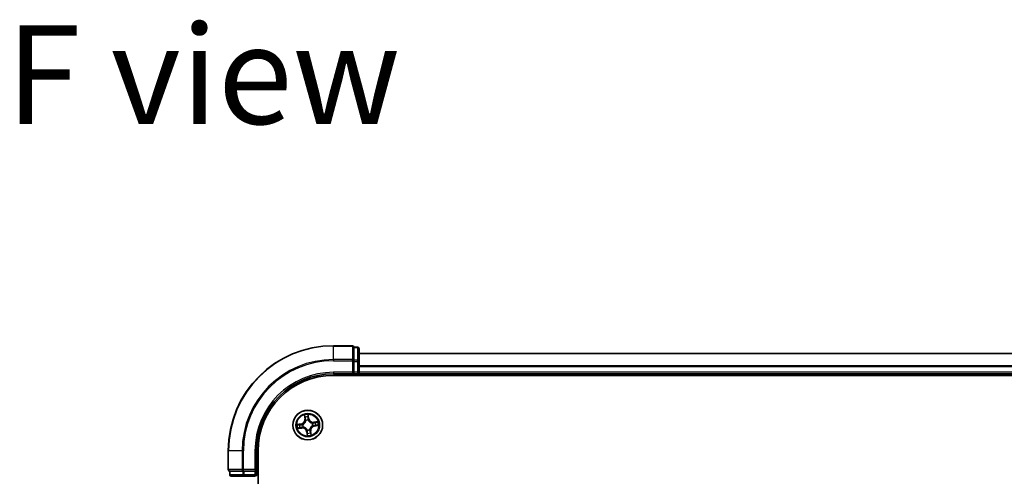
# Model space of a CAD drawing. Units: millimetres. Extents: x 36 to 8894, y 20 to 1565.
# Drawn here: x 1675 to 1867, y 362 to 452 of the extents above; entities that cross this region are included whole.
import ezdxf

# ---------------------------------------------------------------- set-up
doc = ezdxf.new("R2010")
doc.units = ezdxf.units.MM
doc.header["$LTSCALE"] = 2.5
for name, color, linetype, lineweight in [('Symbol (ISO)', 7, 'Continuous', 18), ('Visible (ISO)', 7, 'Continuous', 35), ('Visible Narrow (ISO)', 7, 'Continuous', 25)]:
    doc.layers.add(name, color=color, linetype=linetype, lineweight=lineweight)
doc.styles.add('Note Text (TK)', font='txt')

msp = doc.modelspace()

# ---------------------------------------------------------------- linework, layer by layer
at = {"layer": 'Visible (ISO)'}
for p, q in [((1739.6115, 387.8977), (1735.9115, 387.8977)), ((1739.9115, 387.5264), (1739.9115, 387.5977)), ((1740.6115, 387.5977), (1739.9115, 387.5977)), ((1739.9115, 387.5264), (1739.9115, 385.0486)), ((1740.9115, 384.8199), (1740.9115, 387.2977)), ((2050.9115, 386.3977), (1740.9115, 386.3977)), ((1739.9115, 384.9588), (1739.9115, 385.0486)), ((1739.9115, 384.8199), (1739.9115, 384.9588)), ((1739.9115, 384.8199), (1739.9115, 382.6977)), ((1740.9115, 382.6977), (1740.9115, 384.8199)), ((1735.9115, 382.3977), (1739.9115, 382.3977)), ((1735.9115, 382.0977), (2055.9115, 382.0977)), ((1739.6115, 382.6977), (1739.9115, 382.3977)), ((1739.9115, 382.3977), (1739.9115, 382.6977)), ((1739.9115, 382.3977), (1740.6115, 382.3977)), ((1740.9115, 382.3977), (1740.9115, 382.6977)), ((1740.9115, 382.3977), (2050.9115, 382.3977)), ((1740.9115, 382.0977), (1740.9115, 382.3977)), ((1715.4115, 367.3977), (1715.4115, 363.6977)), ((1720.9115, 363.3977), (1720.9115, 367.3977)), ((1721.2115, 247.3977), (1721.2115, 367.3977)), ((1715.7115, 363.3977), (1715.7828, 363.3977)), ((1715.7115, 363.3977), (1715.7115, 362.6977)), ((1718.2606, 363.3977), (1715.7828, 363.3977)), ((1718.2606, 363.3977), (1718.3504, 363.3977)), ((1718.3504, 363.3977), (1718.4893, 363.3977)), ((1720.6115, 363.3977), (1718.4893, 363.3977)), ((1720.9115, 363.3977), (1720.6115, 363.6977)), ((1720.6115, 363.3977), (1720.9115, 363.3977)), ((1720.9115, 362.6977), (1720.9115, 363.3977)), ((1716.0115, 362.3977), (1718.4893, 362.3977)), ((1718.4893, 362.3977), (1720.6115, 362.3977))]:
    msp.add_line(p, q, dxfattribs=at)
msp.add_circle((1730.9115, 372.3977), 2.9, dxfattribs=at)
for centre, radius, start, end in [((1735.9115, 367.3977), 20.5, 90, 180), ((1739.6115, 387.5977), 0.3, 0, 90), ((1740.6115, 387.2977), 0.3, 0, 90), ((1735.9115, 367.3977), 15, 90, 180), ((1735.9115, 367.3977), 14.7, 90, 180), ((1740.6115, 382.6977), 0.3, 270, 0), ((1715.7115, 363.6977), 0.3, 180, 270), ((1716.0115, 362.6977), 0.3, 180, 270), ((1720.6115, 362.6977), 0.3, 270, 0)]:
    msp.add_arc(centre, radius, start, end, dxfattribs=at)
at = {"layer": 'Visible Narrow (ISO)'}
for p, q in [((1735.9115, 387.8264), (1735.9115, 387.8977)), ((1735.9115, 387.8264), (1739.6115, 387.8264)), ((1735.9115, 385.1875), (1735.9115, 387.8264)), ((1739.6115, 387.8264), (1739.6115, 387.8977)), ((1739.6115, 387.8264), (1739.6115, 385.1875)), ((1739.9115, 387.5264), (1740.6115, 387.5264)), ((1740.6115, 387.5264), (1740.6115, 387.5977)), ((1740.6115, 387.5264), (1740.6115, 385.0486)), ((1740.9115, 386.3513), (2050.9115, 386.3513)), ((1739.6115, 385.1875), (1735.9115, 385.1875)), ((1735.9115, 385.1875), (1735.9115, 384.9588)), ((1735.9115, 384.9588), (1739.6115, 384.9588)), ((1739.6115, 384.9588), (1739.6115, 385.1875)), ((1739.6115, 384.9588), (1739.6115, 382.6977)), ((1739.6115, 384.9588), (1739.9115, 384.9588)), ((1740.6115, 385.0486), (1739.9115, 385.0486)), ((1739.9115, 384.8199), (1740.6115, 384.8199)), ((1740.6115, 384.8199), (1740.6115, 385.0486)), ((1740.6115, 384.8199), (1740.6115, 382.6977)), ((1740.6115, 384.8199), (1740.9115, 384.8199)), ((2050.9115, 383.9576), (1740.9115, 383.9576)), ((1735.9115, 382.6977), (1735.9115, 382.3977)), ((1739.6115, 382.6977), (1735.9115, 382.6977)), ((1740.6115, 382.6977), (1739.9115, 382.6977)), ((1740.6115, 382.6977), (1740.6115, 382.3977)), ((1740.6115, 382.6977), (1740.9115, 382.6977)), ((1740.6115, 382.3977), (1740.6115, 382.0977)), ((1740.9115, 383.804), (2050.9115, 383.804)), ((2050.9115, 382.6977), (1740.9115, 382.6977)), ((1731.1339, 373.6858), (1731.0092, 374.4554)), ((1729.6234, 372.6201), (1728.8538, 372.4953)), ((1729.1475, 372.4925), (1729.6314, 372.5709)), ((1729.6314, 372.5709), (1729.6234, 372.6201)), ((1729.6314, 372.5709), (1729.643, 372.4992)), ((1729.949, 372.5079), (1729.9702, 372.5055)), ((1730.2363, 374.3439), (1730.3341, 373.5704)), ((1730.3835, 373.5767), (1730.322, 374.0629)), ((1730.3835, 373.5767), (1730.3341, 373.5704)), ((1730.3835, 373.5767), (1730.4556, 373.5858)), ((1730.5421, 373.2701), (1730.5338, 373.2898)), ((1731.0063, 374.1617), (1731.0848, 373.6778)), ((1731.0848, 373.6778), (1731.0131, 373.6662)), ((1731.0218, 373.3602), (1731.0193, 373.339)), ((1731.0848, 373.6778), (1731.1339, 373.6858)), ((1731.784, 372.7671), (1731.8036, 372.7754)), ((1732.8578, 373.0729), (1732.0843, 372.9751)), ((1732.0906, 372.9257), (1732.0843, 372.9751)), ((1732.0906, 372.9257), (1732.5768, 372.9872)), ((1732.0906, 372.9257), (1732.0997, 372.8536)), ((1728.9653, 371.7224), (1729.7388, 371.8202)), ((1729.7325, 371.8697), (1729.2463, 371.8081)), ((1729.7325, 371.8697), (1729.7234, 371.9417)), ((1729.7325, 371.8697), (1729.7388, 371.8202)), ((1730.0391, 372.0282), (1730.0194, 372.0199)), ((1730.7383, 371.1175), (1730.6891, 371.1095)), ((1730.6891, 371.1095), (1730.8139, 370.3399)), ((1730.7383, 371.1175), (1730.81, 371.1291)), ((1730.8167, 370.6337), (1730.7383, 371.1175)), ((1730.8013, 371.4352), (1730.8037, 371.4563)), ((1731.281, 371.5252), (1731.2893, 371.5056)), ((1731.4395, 371.2186), (1731.3675, 371.2095)), ((1731.4395, 371.2186), (1731.489, 371.2249)), ((1731.4395, 371.2186), (1731.501, 370.7324)), ((1731.5868, 370.4514), (1731.489, 371.2249)), ((1731.874, 372.2874), (1731.8529, 372.2899)), ((1732.1917, 372.2244), (1732.1801, 372.2961)), ((1732.6755, 372.3029), (1732.1917, 372.2244)), ((1732.1917, 372.2244), (1732.1997, 372.1753)), ((1732.1997, 372.1753), (1732.9693, 372.3)), ((1715.4828, 367.3977), (1715.4115, 367.3977)), ((1715.4828, 363.6977), (1715.4828, 367.3977)), ((1718.1217, 367.3977), (1715.4828, 367.3977)), ((1718.1217, 367.3977), (1718.1217, 363.6977)), ((1718.1217, 367.3977), (1718.3504, 367.3977)), ((1718.3504, 363.6977), (1718.3504, 367.3977)), ((1720.6115, 367.3977), (1720.9115, 367.3977)), ((1720.6115, 367.3977), (1720.6115, 363.6977)), ((1715.4115, 363.6977), (1715.4828, 363.6977)), ((1718.1217, 363.6977), (1715.4828, 363.6977)), ((1715.7828, 362.6977), (1715.7828, 363.3977)), ((1718.1217, 363.6977), (1718.3504, 363.6977)), ((1718.2606, 363.3977), (1718.2606, 362.6977)), ((1720.6115, 363.6977), (1718.3504, 363.6977)), ((1718.3504, 363.3977), (1718.3504, 363.6977)), ((1718.4893, 362.6977), (1718.4893, 363.3977)), ((1720.6115, 363.3977), (1720.6115, 362.6977)), ((1715.7115, 362.6977), (1715.7828, 362.6977)), ((1718.2606, 362.6977), (1715.7828, 362.6977)), ((1718.2606, 362.6977), (1718.4893, 362.6977)), ((1720.6115, 362.6977), (1718.4893, 362.6977)), ((1718.4893, 362.3977), (1718.4893, 362.6977)), ((1720.9115, 362.6977), (1720.6115, 362.6977)), ((1720.6115, 362.3977), (1720.6115, 362.6977)), ((1721.2115, 362.6977), (1720.9115, 362.6977))]:
    msp.add_line(p, q, dxfattribs=at)
for radius in [2.8677, 2.3092, 2.1415]:
    msp.add_circle((1730.9115, 372.3977), radius, dxfattribs=at)
for centre, radius, start, end in [((1735.9115, 367.3977), 20.4288, 90, 180), ((1735.9115, 367.3977), 17.7899, 90, 180), ((1735.9115, 367.3977), 17.5611, 90, 180), ((1735.9115, 367.3977), 15.3, 90, 180), ((1730.9115, 372.3977), 2.0601, 87.283482, 109.134319), ((1730.9115, 372.3977), 2.0601, 177.283482, 199.134319), ((1730.9115, 372.3977), 1.6122, 177.90138, 198.516421), ((1729.4867, 373.4632), 0.8542, 279.2089, 7.2089), ((1729.4867, 373.4632), 0.904, 279.2089, 7.2089), ((1730.9115, 372.3977), 0.9688, 173.466945, 202.950856), ((1730.9115, 372.3977), 0.9475, 173.466945, 202.950856), ((1730.9115, 372.3977), 1.6122, 87.90138, 108.516421), ((1730.9115, 372.3977), 0.9688, 83.466945, 112.950856), ((1730.9115, 372.3977), 0.9475, 83.466945, 112.950856), ((1731.9771, 373.8225), 0.904, 189.2089, 277.2089), ((1731.9771, 373.8225), 0.8542, 189.2089, 277.2089), ((1730.9115, 372.3977), 0.9475, 353.466945, 22.950856), ((1730.9115, 372.3977), 0.9688, 353.466945, 22.950856), ((1730.9115, 372.3977), 1.6122, 357.90138, 18.516421), ((1730.9115, 372.3977), 2.0601, 357.283482, 19.134319), ((1729.846, 370.9728), 0.904, 9.2089, 97.2089), ((1729.846, 370.9728), 0.8542, 9.2089, 97.2089), ((1730.9115, 372.3977), 0.9688, 263.466945, 292.950856), ((1730.9115, 372.3977), 0.9475, 263.466945, 292.950856), ((1730.9115, 372.3977), 1.6122, 267.90138, 288.516421), ((1732.3364, 371.3321), 0.904, 99.2089, 187.2089), ((1732.3364, 371.3321), 0.8542, 99.2089, 187.2089), ((1730.9115, 372.3977), 2.0601, 267.283482, 289.134319)]:
    msp.add_arc(centre, radius, start, end, dxfattribs=at)
for centre, major_axis, ratio, start_param, end_param in [((1739.6115, 387.5977), (0.3, 0), 0.76250914, 0, 1.57079633), ((1740.6115, 387.2977), (0.3, 0), 0.76250914, 0, 1.57079633), ((1739.6115, 384.9588), (0.3, 0), 0.76250914, 0, 1.57079633), ((1740.6115, 384.8199), (0.3, 0), 0.76250914, 0, 1.57079633), ((1729.1555, 372.4433), (-0.0052, 0.0497), 0.54850665, 0.10442473, 1.4996069), ((1729.3452, 372.4551), (0.0008, 0.05), 0.89574018, 0.19731949, 1.55274262), ((1729.651, 372.45), (0.0008, 0.05), 0.89572054, 0.1973017, 1.54834765), ((1729.9935, 372.5028), (-0.016, 0.0474), 0.87684641, 0.18229136, 1.17990219), ((1729.9935, 372.5028), (-0.0216, 0.0451), 0.41070123, 0.09573579, 1.31868747), ((1730.3714, 374.0692), (-0.0492, -0.0091), 0.54850665, 4.7835784, 6.17876057), ((1730.4138, 373.8839), (-0.0477, -0.0149), 0.89574018, 4.73044269, 6.08586581), ((1730.505, 373.592), (-0.0477, -0.0149), 0.89572054, 4.73483766, 6.08588361), ((1730.5512, 373.2485), (-0.05, 0.0019), 0.87684642, 5.10328313, 6.10089396), ((1730.5512, 373.2485), (-0.0494, 0.0079), 0.41070123, 4.96449783, 6.18744952), ((1730.9572, 374.1537), (0.0497, 0.0052), 0.54850665, 0.10442473, 1.4996069), ((1730.9639, 373.6582), (0.05, -0.0008), 0.89572054, 0.1973017, 1.54834765), ((1730.9689, 373.964), (0.05, -0.0008), 0.89574018, 0.19731949, 1.55274262), ((1731.0167, 373.3157), (0.0451, 0.0216), 0.41070123, 0.09573579, 1.31868747), ((1731.0167, 373.3157), (0.0474, 0.016), 0.87684641, 0.18229136, 1.17990219), ((1731.7624, 372.758), (0.0019, 0.05), 0.87684642, 5.10328313, 6.10089396), ((1731.7624, 372.758), (0.0079, 0.0494), 0.41070123, 4.96449783, 6.18744952), ((1732.1059, 372.8042), (-0.0149, 0.0477), 0.89572054, 4.73483766, 6.08588361), ((1732.3978, 372.8954), (-0.0149, 0.0477), 0.89574018, 4.73044269, 6.08586581), ((1732.5831, 372.9378), (-0.0091, 0.0492), 0.54850665, 4.7835784, 6.17876057), ((1729.24, 371.8576), (0.0091, -0.0492), 0.54850665, 4.7835784, 6.17876057), ((1729.4253, 371.8999), (0.0149, -0.0477), 0.89574018, 4.73044269, 6.08586581), ((1729.7172, 371.9911), (0.0149, -0.0477), 0.89572054, 4.73483766, 6.08588361), ((1730.0607, 372.0373), (-0.0019, -0.05), 0.87684642, 5.10328313, 6.10089396), ((1730.0607, 372.0373), (-0.0079, -0.0494), 0.41070123, 4.96449783, 6.18744952), ((1730.8064, 371.4796), (-0.0474, -0.016), 0.87684641, 0.18229136, 1.17990219), ((1730.8064, 371.4796), (-0.0451, -0.0216), 0.41070123, 0.09573579, 1.31868747), ((1730.8541, 370.8313), (-0.05, 0.0008), 0.89574018, 0.19731949, 1.55274262), ((1730.8592, 371.1371), (-0.05, 0.0008), 0.89572054, 0.1973017, 1.54834765), ((1730.8659, 370.6416), (-0.0497, -0.0052), 0.54850665, 0.10442473, 1.4996069), ((1731.2718, 371.5468), (0.0494, -0.0079), 0.41070123, 4.96449783, 6.18744952), ((1731.2718, 371.5468), (0.05, -0.0019), 0.87684642, 5.10328313, 6.10089396), ((1731.3181, 371.2033), (0.0477, 0.0149), 0.89572054, 4.73483766, 6.08588361), ((1731.4093, 370.9114), (0.0477, 0.0149), 0.89574018, 4.73044269, 6.08586581), ((1731.4516, 370.7261), (0.0492, 0.0091), 0.54850665, 4.7835784, 6.17876057), ((1731.8295, 372.2925), (0.0216, -0.0451), 0.41070123, 0.09573579, 1.31868747), ((1731.8295, 372.2925), (0.016, -0.0474), 0.87684641, 0.18229136, 1.17990219), ((1732.1721, 372.3453), (-0.0008, -0.05), 0.89572054, 0.1973017, 1.54834765), ((1732.4779, 372.3403), (-0.0008, -0.05), 0.89574018, 0.19731949, 1.55274262), ((1732.6676, 372.352), (0.0052, -0.0497), 0.54850665, 0.10442473, 1.4996069), ((1715.7115, 363.6977), (0, -0.3), 0.76250914, 4.71238898, 6.28318531), ((1718.3504, 363.6977), (0, -0.3), 0.76250914, 4.71238898, 6.28318531), ((1716.0115, 362.6977), (0, -0.3), 0.76250914, 4.71238898, 6.28318531), ((1718.4893, 362.6977), (0, -0.3), 0.76250914, 4.71238898, 6.28318531)]:
    msp.add_ellipse(centre, major_axis=major_axis, ratio=ratio, start_param=start_param, end_param=end_param, dxfattribs=at)
for points, knots in [([(1731.0092, 374.4554), (1731, 374.4246), (1730.9907, 374.3936), (1730.9719, 374.3236), (1730.963, 374.2852), (1730.9561, 374.225), (1730.9554, 374.2025), (1730.9579, 374.1813)], [-0.0003383294, -0.0003383294, -0.0003383294, -0.0003383294, 0.0102009359, 0.0102009359, 0.0236501899, 0.0236501899, 0.0320559737, 0.0320559737, 0.0320559737, 0.0320559737]), ([(1731.0063, 374.1617), (1731.0033, 374.1848), (1731.0017, 374.2093), (1731, 374.2741), (1731.0013, 374.3151), (1731.005, 374.3897), (1731.0071, 374.4227), (1731.0092, 374.4554)], [-0.0320559737, -0.0320559737, -0.0320559737, -0.0320559737, -0.0236501899, -0.0236501899, -0.0102009359, -0.0102009359, 0.0003383294, 0.0003383294, 0.0003383294, 0.0003383294]), ([(1729.1475, 372.4925), (1729.1243, 372.4894), (1729.0999, 372.4878), (1729.0351, 372.4862), (1728.9941, 372.4874), (1728.9195, 372.4911), (1728.8865, 372.4932), (1728.8538, 372.4953)], [-0.0320559737, -0.0320559737, -0.0320559737, -0.0320559737, -0.0236501899, -0.0236501899, -0.0102009359, -0.0102009359, 0.0003383294, 0.0003383294, 0.0003383294, 0.0003383294]), ([(1728.8538, 372.4953), (1728.8845, 372.4861), (1728.9156, 372.4768), (1728.9856, 372.458), (1729.024, 372.4491), (1729.0842, 372.4422), (1729.1067, 372.4415), (1729.1279, 372.444)], [-0.0003383294, -0.0003383294, -0.0003383294, -0.0003383294, 0.0102009359, 0.0102009359, 0.0236501899, 0.0236501899, 0.0320559737, 0.0320559737, 0.0320559737, 0.0320559737]), ([(1729.1279, 372.444), (1729.1642, 372.4483), (1729.1975, 372.4516), (1729.2558, 372.456), (1729.2808, 372.457), (1729.3004, 372.4567)], [-0.0289828459, -0.0289828459, -0.0289828459, -0.0289828459, -0.0145850634, -0.0145850634, 0, 0, 0, 0]), ([(1729.3372, 372.5042), (1729.3156, 372.5046), (1729.2882, 372.5037), (1729.224, 372.4997), (1729.1875, 372.4966), (1729.1475, 372.4925)], [0, 0, 0, 0, 0.0145850634, 0.0145850634, 0.0289828459, 0.0289828459, 0.0289828459, 0.0289828459]), ([(1729.3004, 372.4567), (1729.3514, 372.4559), (1729.4024, 372.4551), (1729.5043, 372.4535), (1729.5552, 372.4527), (1729.6062, 372.4519)], [-0.0687798542, -0.0687798542, -0.0687798542, -0.0687798542, -0.0343899271, -0.0343899271, 0, 0, 0, 0]), ([(1729.643, 372.4992), (1729.592, 372.5), (1729.5411, 372.5009), (1729.4391, 372.5025), (1729.3882, 372.5034), (1729.3372, 372.5042)], [0, 0, 0, 0, 0.0343899271, 0.0343899271, 0.0687798542, 0.0687798542, 0.0687798542, 0.0687798542]), ([(1729.6062, 372.4519), (1729.679, 372.4507), (1729.7519, 372.4574), (1729.8663, 372.4816), (1729.9074, 372.493), (1729.949, 372.5079)], [-0.0982412545, -0.0982412545, -0.0982412545, -0.0982412545, -0.0491206273, -0.0491206273, -0.0217758941, -0.0217758941, -0.0217758941, -0.0217758941]), ([(1729.9703, 372.5468), (1729.9305, 372.5338), (1729.8912, 372.5238), (1729.782, 372.5029), (1729.7123, 372.4974), (1729.643, 372.4992)], [0.0217758941, 0.0217758941, 0.0217758941, 0.0217758941, 0.0491206273, 0.0491206273, 0.0982412545, 0.0982412545, 0.0982412545, 0.0982412545]), ([(1729.9702, 372.5055), (1729.9852, 372.5128), (1730.0001, 372.5206), (1730.0899, 372.5705), (1730.1622, 372.623), (1730.2711, 372.7275), (1730.3108, 372.7723), (1730.3466, 372.8202), (1730.3824, 372.868), (1730.4141, 372.9187), (1730.4836, 373.0527), (1730.5135, 373.1369), (1730.536, 373.2372), (1730.5392, 373.2537), (1730.5421, 373.2701)], [-0.174866013, -0.174866013, -0.174866013, -0.174866013, -0.16940495, -0.16940495, -0.141674077, -0.141674077, -0.124342281, -0.124342281, -0.124342281, -0.107010485, -0.107010485, -0.079279611, -0.079279611, -0.073818549, -0.073818549, -0.073818549, -0.073818549]), ([(1730.5024, 373.2584), (1730.4999, 373.2427), (1730.497, 373.2271), (1730.4772, 373.132), (1730.4504, 373.0524), (1730.3875, 372.9272), (1730.3585, 372.8801), (1730.3255, 372.8359), (1730.2925, 372.7918), (1730.2555, 372.7507), (1730.1531, 372.6549), (1730.0843, 372.6067), (1729.9988, 372.5608), (1729.9846, 372.5536), (1729.9703, 372.5468)], [0.073818549, 0.073818549, 0.073818549, 0.073818549, 0.079279611, 0.079279611, 0.107010485, 0.107010485, 0.124342281, 0.124342281, 0.124342281, 0.141674077, 0.141674077, 0.16940495, 0.16940495, 0.174866013, 0.174866013, 0.174866013, 0.174866013]), ([(1730.363, 374.0954), (1730.3604, 374.1103), (1730.3562, 374.1253), (1730.3419, 374.1646), (1730.3301, 374.1888), (1730.3053, 374.2344), (1730.2924, 374.2558), (1730.2651, 374.2996), (1730.2506, 374.3218), (1730.2363, 374.3439)], [0, 0, 0, 0, 0.0059340385, 0.0059340385, 0.0154285, 0.0154285, 0.0237449879, 0.0237449879, 0.0323943032, 0.0323943032, 0.0323943032, 0.0323943032]), ([(1730.2363, 374.3439), (1730.2455, 374.3187), (1730.2548, 374.2932), (1730.2725, 374.2433), (1730.2809, 374.2189), (1730.2974, 374.1672), (1730.3054, 374.1399), (1730.316, 374.0959), (1730.3195, 374.0793), (1730.322, 374.0629)], [-0.0323943032, -0.0323943032, -0.0323943032, -0.0323943032, -0.0237449879, -0.0237449879, -0.0154285, -0.0154285, -0.0059340385, -0.0059340385, 0, 0, 0, 0]), ([(1730.322, 374.0629), (1730.3294, 374.0232), (1730.3368, 373.9871), (1730.351, 373.9245), (1730.3579, 373.8982), (1730.3644, 373.8777)], [0, 0, 0, 0, 0.014491423, 0.014491423, 0.0289828459, 0.0289828459, 0.0289828459, 0.0289828459]), ([(1730.3995, 373.9264), (1730.3938, 373.945), (1730.3877, 373.9691), (1730.3754, 374.0261), (1730.3691, 374.0592), (1730.363, 374.0954)], [-0.0289828459, -0.0289828459, -0.0289828459, -0.0289828459, -0.014491423, -0.014491423, 0, 0, 0, 0]), ([(1730.3644, 373.8777), (1730.3796, 373.829), (1730.3948, 373.7804), (1730.4252, 373.6831), (1730.4404, 373.6344), (1730.4556, 373.5858)], [0, 0, 0, 0, 0.0343899271, 0.0343899271, 0.0687798542, 0.0687798542, 0.0687798542, 0.0687798542]), ([(1730.4906, 373.6344), (1730.4754, 373.6831), (1730.4603, 373.7318), (1730.4299, 373.8291), (1730.4147, 373.8777), (1730.3995, 373.9264)], [-0.0687798542, -0.0687798542, -0.0687798542, -0.0687798542, -0.0343899271, -0.0343899271, 0, 0, 0, 0]), ([(1730.4556, 373.5858), (1730.4769, 373.5198), (1730.4914, 373.4514), (1730.5022, 373.3407), (1730.5037, 373.3002), (1730.5024, 373.2584)], [0, 0, 0, 0, 0.0491206273, 0.0491206273, 0.0764653604, 0.0764653604, 0.0764653604, 0.0764653604]), ([(1730.5338, 373.2898), (1730.5363, 373.3339), (1730.5356, 373.3765), (1730.5265, 373.4931), (1730.5122, 373.5649), (1730.4906, 373.6344)], [-0.0764653604, -0.0764653604, -0.0764653604, -0.0764653604, -0.0491206273, -0.0491206273, 0, 0, 0, 0]), ([(1730.9579, 374.1813), (1730.9622, 374.145), (1730.9655, 374.1117), (1730.9699, 374.0534), (1730.9708, 374.0284), (1730.9706, 374.0088)], [-0.0289828459, -0.0289828459, -0.0289828459, -0.0289828459, -0.0145850634, -0.0145850634, 0, 0, 0, 0]), ([(1730.9658, 373.703), (1730.9646, 373.6302), (1730.9713, 373.5573), (1730.9954, 373.4429), (1731.0069, 373.4018), (1731.0218, 373.3602)], [-0.0982412545, -0.0982412545, -0.0982412545, -0.0982412545, -0.0491206273, -0.0491206273, -0.0217758941, -0.0217758941, -0.0217758941, -0.0217758941]), ([(1730.9706, 374.0088), (1730.9698, 373.9578), (1730.969, 373.9068), (1730.9674, 373.8049), (1730.9666, 373.754), (1730.9658, 373.703)], [-0.0687798542, -0.0687798542, -0.0687798542, -0.0687798542, -0.0343899271, -0.0343899271, 0, 0, 0, 0]), ([(1731.0181, 373.972), (1731.0185, 373.9936), (1731.0176, 374.021), (1731.0136, 374.0852), (1731.0105, 374.1217), (1731.0063, 374.1617)], [0, 0, 0, 0, 0.0145850634, 0.0145850634, 0.0289828459, 0.0289828459, 0.0289828459, 0.0289828459]), ([(1731.0607, 373.3389), (1731.0476, 373.3787), (1731.0377, 373.4179), (1731.0167, 373.5272), (1731.0113, 373.5969), (1731.0131, 373.6662)], [0.0217758941, 0.0217758941, 0.0217758941, 0.0217758941, 0.0491206273, 0.0491206273, 0.0982412545, 0.0982412545, 0.0982412545, 0.0982412545]), ([(1731.0131, 373.6662), (1731.0139, 373.7172), (1731.0147, 373.7681), (1731.0164, 373.8701), (1731.0173, 373.921), (1731.0181, 373.972)], [0, 0, 0, 0, 0.0343899271, 0.0343899271, 0.0687798542, 0.0687798542, 0.0687798542, 0.0687798542]), ([(1731.0193, 373.339), (1731.0267, 373.324), (1731.0345, 373.3091), (1731.0844, 373.2193), (1731.1369, 373.1469), (1731.2414, 373.0381), (1731.2862, 372.9984), (1731.334, 372.9626), (1731.3819, 372.9268), (1731.4326, 372.8951), (1731.5666, 372.8256), (1731.6508, 372.7957), (1731.7511, 372.7732), (1731.7676, 372.77), (1731.784, 372.7671)], [-0.174866013, -0.174866013, -0.174866013, -0.174866013, -0.16940495, -0.16940495, -0.141674077, -0.141674077, -0.124342281, -0.124342281, -0.124342281, -0.107010485, -0.107010485, -0.079279611, -0.079279611, -0.073818549, -0.073818549, -0.073818549, -0.073818549]), ([(1731.7722, 372.8068), (1731.7566, 372.8093), (1731.741, 372.8122), (1731.6459, 372.832), (1731.5663, 372.8588), (1731.4411, 372.9217), (1731.394, 372.9507), (1731.3498, 372.9837), (1731.3056, 373.0167), (1731.2646, 373.0537), (1731.1688, 373.1561), (1731.1206, 373.2249), (1731.0747, 373.3104), (1731.0675, 373.3246), (1731.0607, 373.3389)], [0.073818549, 0.073818549, 0.073818549, 0.073818549, 0.079279611, 0.079279611, 0.107010485, 0.107010485, 0.124342281, 0.124342281, 0.124342281, 0.141674077, 0.141674077, 0.16940495, 0.16940495, 0.174866013, 0.174866013, 0.174866013, 0.174866013]), ([(1732.0997, 372.8536), (1732.0336, 372.8323), (1731.9653, 372.8178), (1731.8546, 372.807), (1731.8141, 372.8055), (1731.7722, 372.8068)], [0, 0, 0, 0, 0.0491206273, 0.0491206273, 0.0764653604, 0.0764653604, 0.0764653604, 0.0764653604]), ([(1731.8036, 372.7754), (1731.8478, 372.7729), (1731.8904, 372.7736), (1732.007, 372.7827), (1732.0788, 372.7969), (1732.1483, 372.8186)], [-0.0764653604, -0.0764653604, -0.0764653604, -0.0764653604, -0.0491206273, -0.0491206273, 0, 0, 0, 0]), ([(1732.3915, 372.9448), (1732.3429, 372.9296), (1732.2942, 372.9144), (1732.197, 372.884), (1732.1483, 372.8688), (1732.0997, 372.8536)], [0, 0, 0, 0, 0.0343899271, 0.0343899271, 0.0687798542, 0.0687798542, 0.0687798542, 0.0687798542]), ([(1732.1483, 372.8186), (1732.197, 372.8338), (1732.2456, 372.8489), (1732.343, 372.8793), (1732.3916, 372.8945), (1732.4403, 372.9096)], [-0.0687798542, -0.0687798542, -0.0687798542, -0.0687798542, -0.0343899271, -0.0343899271, 0, 0, 0, 0]), ([(1732.5768, 372.9872), (1732.5371, 372.9798), (1732.5009, 372.9724), (1732.4384, 372.9581), (1732.412, 372.9512), (1732.3915, 372.9448)], [0, 0, 0, 0, 0.014491423, 0.014491423, 0.0289828459, 0.0289828459, 0.0289828459, 0.0289828459]), ([(1732.4403, 372.9096), (1732.4589, 372.9154), (1732.483, 372.9215), (1732.54, 372.9338), (1732.573, 372.9401), (1732.6093, 372.9462)], [-0.0289828459, -0.0289828459, -0.0289828459, -0.0289828459, -0.014491423, -0.014491423, 0, 0, 0, 0]), ([(1732.8578, 373.0729), (1732.8325, 373.0637), (1732.8071, 373.0544), (1732.7572, 373.0367), (1732.7328, 373.0283), (1732.681, 373.0118), (1732.6537, 373.0037), (1732.6098, 372.9932), (1732.5931, 372.9897), (1732.5768, 372.9872)], [-0.0323943032, -0.0323943032, -0.0323943032, -0.0323943032, -0.0237449879, -0.0237449879, -0.0154285, -0.0154285, -0.0059340385, -0.0059340385, 0, 0, 0, 0]), ([(1732.6093, 372.9462), (1732.6242, 372.9488), (1732.6392, 372.953), (1732.6785, 372.9673), (1732.7027, 372.979), (1732.7483, 373.0039), (1732.7697, 373.0168), (1732.8134, 373.0441), (1732.8357, 373.0586), (1732.8578, 373.0729)], [0, 0, 0, 0, 0.0059340385, 0.0059340385, 0.0154285, 0.0154285, 0.0237449879, 0.0237449879, 0.0323943032, 0.0323943032, 0.0323943032, 0.0323943032]), ([(1729.2138, 371.8491), (1729.1989, 371.8466), (1729.1839, 371.8423), (1729.1446, 371.828), (1729.1204, 371.8163), (1729.0748, 371.7914), (1729.0533, 371.7785), (1729.0096, 371.7512), (1728.9874, 371.7368), (1728.9653, 371.7224)], [0, 0, 0, 0, 0.0059340385, 0.0059340385, 0.0154285, 0.0154285, 0.0237449879, 0.0237449879, 0.0323943032, 0.0323943032, 0.0323943032, 0.0323943032]), ([(1728.9653, 371.7224), (1728.9905, 371.7316), (1729.016, 371.741), (1729.0659, 371.7586), (1729.0903, 371.767), (1729.142, 371.7836), (1729.1693, 371.7916), (1729.2133, 371.8022), (1729.2299, 371.8056), (1729.2463, 371.8081)], [-0.0323943032, -0.0323943032, -0.0323943032, -0.0323943032, -0.0237449879, -0.0237449879, -0.0154285, -0.0154285, -0.0059340385, -0.0059340385, 0, 0, 0, 0]), ([(1729.3828, 371.8857), (1729.3642, 371.8799), (1729.3401, 371.8738), (1729.2831, 371.8615), (1729.25, 371.8552), (1729.2138, 371.8491)], [-0.0289828459, -0.0289828459, -0.0289828459, -0.0289828459, -0.014491423, -0.014491423, 0, 0, 0, 0]), ([(1729.2463, 371.8081), (1729.286, 371.8155), (1729.3221, 371.8229), (1729.3847, 371.8372), (1729.411, 371.8441), (1729.4315, 371.8505)], [0, 0, 0, 0, 0.014491423, 0.014491423, 0.0289828459, 0.0289828459, 0.0289828459, 0.0289828459]), ([(1729.6748, 371.9767), (1729.6261, 371.9615), (1729.5774, 371.9464), (1729.4801, 371.916), (1729.4315, 371.9008), (1729.3828, 371.8857)], [-0.0687798542, -0.0687798542, -0.0687798542, -0.0687798542, -0.0343899271, -0.0343899271, 0, 0, 0, 0]), ([(1729.4315, 371.8505), (1729.4802, 371.8657), (1729.5288, 371.8809), (1729.6261, 371.9113), (1729.6748, 371.9265), (1729.7234, 371.9417)], [0, 0, 0, 0, 0.0343899271, 0.0343899271, 0.0687798542, 0.0687798542, 0.0687798542, 0.0687798542]), ([(1730.0194, 372.0199), (1729.9753, 372.0224), (1729.9327, 372.0218), (1729.8161, 372.0126), (1729.7443, 371.9984), (1729.6748, 371.9767)], [-0.0764653604, -0.0764653604, -0.0764653604, -0.0764653604, -0.0491206273, -0.0491206273, 0, 0, 0, 0]), ([(1729.7234, 371.9417), (1729.7894, 371.963), (1729.8577, 371.9775), (1729.9685, 371.9883), (1730.009, 371.9898), (1730.0508, 371.9885)], [0, 0, 0, 0, 0.0491206273, 0.0491206273, 0.0764653604, 0.0764653604, 0.0764653604, 0.0764653604]), ([(1730.8037, 371.4563), (1730.7964, 371.4713), (1730.7886, 371.4862), (1730.7387, 371.576), (1730.6862, 371.6484), (1730.5817, 371.7572), (1730.5369, 371.7969), (1730.489, 371.8327), (1730.4412, 371.8685), (1730.3904, 371.9002), (1730.2565, 371.9697), (1730.1723, 371.9996), (1730.072, 372.0221), (1730.0555, 372.0254), (1730.0391, 372.0282)], [-0.174866013, -0.174866013, -0.174866013, -0.174866013, -0.16940495, -0.16940495, -0.141674077, -0.141674077, -0.124342281, -0.124342281, -0.124342281, -0.107010485, -0.107010485, -0.079279611, -0.079279611, -0.073818549, -0.073818549, -0.073818549, -0.073818549]), ([(1730.0508, 371.9885), (1730.0665, 371.986), (1730.0821, 371.9832), (1730.1772, 371.9633), (1730.2567, 371.9365), (1730.382, 371.8736), (1730.4291, 371.8446), (1730.4733, 371.8116), (1730.5174, 371.7786), (1730.5585, 371.7416), (1730.6543, 371.6392), (1730.7025, 371.5705), (1730.7484, 371.4849), (1730.7556, 371.4707), (1730.7624, 371.4564)], [0.073818549, 0.073818549, 0.073818549, 0.073818549, 0.079279611, 0.079279611, 0.107010485, 0.107010485, 0.124342281, 0.124342281, 0.124342281, 0.141674077, 0.141674077, 0.16940495, 0.16940495, 0.174866013, 0.174866013, 0.174866013, 0.174866013]), ([(1730.7624, 371.4564), (1730.7754, 371.4166), (1730.7854, 371.3774), (1730.8063, 371.2681), (1730.8118, 371.1985), (1730.81, 371.1291)], [0.0217758941, 0.0217758941, 0.0217758941, 0.0217758941, 0.0491206273, 0.0491206273, 0.0982412545, 0.0982412545, 0.0982412545, 0.0982412545]), ([(1730.8573, 371.0923), (1730.8584, 371.1651), (1730.8518, 371.2381), (1730.8276, 371.3524), (1730.8162, 371.3935), (1730.8013, 371.4352)], [-0.0982412545, -0.0982412545, -0.0982412545, -0.0982412545, -0.0491206273, -0.0491206273, -0.0217758941, -0.0217758941, -0.0217758941, -0.0217758941]), ([(1730.805, 370.8234), (1730.8046, 370.8017), (1730.8055, 370.7743), (1730.8095, 370.7101), (1730.8126, 370.6736), (1730.8167, 370.6337)], [0, 0, 0, 0, 0.0145850634, 0.0145850634, 0.0289828459, 0.0289828459, 0.0289828459, 0.0289828459]), ([(1730.81, 371.1291), (1730.8092, 371.0781), (1730.8083, 371.0272), (1730.8067, 370.9253), (1730.8058, 370.8743), (1730.805, 370.8234)], [0, 0, 0, 0, 0.0343899271, 0.0343899271, 0.0687798542, 0.0687798542, 0.0687798542, 0.0687798542]), ([(1730.8167, 370.6337), (1730.8198, 370.6105), (1730.8214, 370.586), (1730.823, 370.5212), (1730.8218, 370.4802), (1730.8181, 370.4056), (1730.816, 370.3726), (1730.8139, 370.3399)], [-0.0320559737, -0.0320559737, -0.0320559737, -0.0320559737, -0.0236501899, -0.0236501899, -0.0102009359, -0.0102009359, 0.0003383294, 0.0003383294, 0.0003383294, 0.0003383294]), ([(1730.8139, 370.3399), (1730.8231, 370.3707), (1730.8324, 370.4017), (1730.8512, 370.4717), (1730.8601, 370.5101), (1730.867, 370.5703), (1730.8677, 370.5929), (1730.8652, 370.6141)], [-0.0003383294, -0.0003383294, -0.0003383294, -0.0003383294, 0.0102009359, 0.0102009359, 0.0236501899, 0.0236501899, 0.0320559737, 0.0320559737, 0.0320559737, 0.0320559737]), ([(1730.8652, 370.6141), (1730.8609, 370.6504), (1730.8576, 370.6836), (1730.8532, 370.7419), (1730.8522, 370.7669), (1730.8525, 370.7866)], [-0.0289828459, -0.0289828459, -0.0289828459, -0.0289828459, -0.0145850634, -0.0145850634, 0, 0, 0, 0]), ([(1730.8525, 370.7866), (1730.8533, 370.8375), (1730.8541, 370.8885), (1730.8557, 370.9904), (1730.8565, 371.0414), (1730.8573, 371.0923)], [-0.0687798542, -0.0687798542, -0.0687798542, -0.0687798542, -0.0343899271, -0.0343899271, 0, 0, 0, 0]), ([(1731.8529, 372.2899), (1731.8379, 372.2825), (1731.823, 372.2747), (1731.7332, 372.2248), (1731.6608, 372.1723), (1731.552, 372.0678), (1731.5123, 372.023), (1731.4765, 371.9752), (1731.4407, 371.9273), (1731.409, 371.8766), (1731.3395, 371.7426), (1731.3095, 371.6584), (1731.2871, 371.5581), (1731.2838, 371.5416), (1731.281, 371.5252)], [-0.174866013, -0.174866013, -0.174866013, -0.174866013, -0.16940495, -0.16940495, -0.141674077, -0.141674077, -0.124342281, -0.124342281, -0.124342281, -0.107010485, -0.107010485, -0.079279611, -0.079279611, -0.073818549, -0.073818549, -0.073818549, -0.073818549]), ([(1731.2893, 371.5056), (1731.2868, 371.4614), (1731.2874, 371.4188), (1731.2966, 371.3022), (1731.3108, 371.2304), (1731.3325, 371.1609)], [-0.0764653604, -0.0764653604, -0.0764653604, -0.0764653604, -0.0491206273, -0.0491206273, 0, 0, 0, 0]), ([(1731.3675, 371.2095), (1731.3462, 371.2756), (1731.3317, 371.3439), (1731.3209, 371.4546), (1731.3194, 371.4951), (1731.3207, 371.5369)], [0, 0, 0, 0, 0.0491206273, 0.0491206273, 0.0764653604, 0.0764653604, 0.0764653604, 0.0764653604]), ([(1731.3207, 371.5369), (1731.3232, 371.5526), (1731.326, 371.5682), (1731.3459, 371.6633), (1731.3727, 371.7429), (1731.4356, 371.8681), (1731.4646, 371.9152), (1731.4976, 371.9594), (1731.5306, 372.0035), (1731.5676, 372.0446), (1731.67, 372.1404), (1731.7387, 372.1886), (1731.8243, 372.2345), (1731.8385, 372.2417), (1731.8528, 372.2485)], [0.073818549, 0.073818549, 0.073818549, 0.073818549, 0.079279611, 0.079279611, 0.107010485, 0.107010485, 0.124342281, 0.124342281, 0.124342281, 0.141674077, 0.141674077, 0.16940495, 0.16940495, 0.174866013, 0.174866013, 0.174866013, 0.174866013]), ([(1731.3325, 371.1609), (1731.3477, 371.1122), (1731.3628, 371.0636), (1731.3932, 370.9662), (1731.4083, 370.9176), (1731.4235, 370.8689)], [-0.0687798542, -0.0687798542, -0.0687798542, -0.0687798542, -0.0343899271, -0.0343899271, 0, 0, 0, 0]), ([(1731.4587, 370.9177), (1731.4435, 370.9663), (1731.4283, 371.0149), (1731.3979, 371.1122), (1731.3827, 371.1609), (1731.3675, 371.2095)], [0, 0, 0, 0, 0.0343899271, 0.0343899271, 0.0687798542, 0.0687798542, 0.0687798542, 0.0687798542]), ([(1731.4235, 370.8689), (1731.4293, 370.8503), (1731.4354, 370.8262), (1731.4477, 370.7692), (1731.4539, 370.7362), (1731.4601, 370.6999)], [-0.0289828459, -0.0289828459, -0.0289828459, -0.0289828459, -0.014491423, -0.014491423, 0, 0, 0, 0]), ([(1731.501, 370.7324), (1731.4937, 370.7721), (1731.4863, 370.8083), (1731.472, 370.8708), (1731.4651, 370.8972), (1731.4587, 370.9177)], [0, 0, 0, 0, 0.014491423, 0.014491423, 0.0289828459, 0.0289828459, 0.0289828459, 0.0289828459]), ([(1731.4601, 370.6999), (1731.4626, 370.685), (1731.4669, 370.67), (1731.4812, 370.6307), (1731.4929, 370.6065), (1731.5178, 370.5609), (1731.5307, 370.5395), (1731.558, 370.4958), (1731.5724, 370.4735), (1731.5868, 370.4514)], [0, 0, 0, 0, 0.0059340385, 0.0059340385, 0.0154285, 0.0154285, 0.0237449879, 0.0237449879, 0.0323943032, 0.0323943032, 0.0323943032, 0.0323943032]), ([(1731.5868, 370.4514), (1731.5776, 370.4767), (1731.5682, 370.5021), (1731.5506, 370.552), (1731.5422, 370.5764), (1731.5256, 370.6281), (1731.5176, 370.6555), (1731.507, 370.6994), (1731.5036, 370.7161), (1731.501, 370.7324)], [-0.0323943032, -0.0323943032, -0.0323943032, -0.0323943032, -0.0237449879, -0.0237449879, -0.0154285, -0.0154285, -0.0059340385, -0.0059340385, 0, 0, 0, 0]), ([(1731.8528, 372.2485), (1731.8926, 372.2616), (1731.9318, 372.2715), (1732.0411, 372.2925), (1732.1107, 372.2979), (1732.1801, 372.2961)], [0.0217758941, 0.0217758941, 0.0217758941, 0.0217758941, 0.0491206273, 0.0491206273, 0.0982412545, 0.0982412545, 0.0982412545, 0.0982412545]), ([(1732.2169, 372.3434), (1732.1441, 372.3446), (1732.0711, 372.3379), (1731.9567, 372.3137), (1731.9157, 372.3023), (1731.874, 372.2874)], [-0.0982412545, -0.0982412545, -0.0982412545, -0.0982412545, -0.0491206273, -0.0491206273, -0.0217758941, -0.0217758941, -0.0217758941, -0.0217758941]), ([(1732.1801, 372.2961), (1732.2311, 372.2953), (1732.282, 372.2945), (1732.3839, 372.2928), (1732.4349, 372.2919), (1732.4858, 372.2911)], [0, 0, 0, 0, 0.0343899271, 0.0343899271, 0.0687798542, 0.0687798542, 0.0687798542, 0.0687798542]), ([(1732.5226, 372.3386), (1732.4717, 372.3394), (1732.4207, 372.3402), (1732.3188, 372.3418), (1732.2678, 372.3426), (1732.2169, 372.3434)], [-0.0687798542, -0.0687798542, -0.0687798542, -0.0687798542, -0.0343899271, -0.0343899271, 0, 0, 0, 0]), ([(1732.4858, 372.2911), (1732.5075, 372.2907), (1732.5349, 372.2916), (1732.5991, 372.2956), (1732.6356, 372.2987), (1732.6755, 372.3029)], [0, 0, 0, 0, 0.0145850634, 0.0145850634, 0.0289828459, 0.0289828459, 0.0289828459, 0.0289828459]), ([(1732.6951, 372.3513), (1732.6588, 372.347), (1732.6256, 372.3437), (1732.5673, 372.3393), (1732.5423, 372.3383), (1732.5226, 372.3386)], [-0.0289828459, -0.0289828459, -0.0289828459, -0.0289828459, -0.0145850634, -0.0145850634, 0, 0, 0, 0]), ([(1732.6755, 372.3029), (1732.6987, 372.3059), (1732.7232, 372.3075), (1732.788, 372.3091), (1732.829, 372.3079), (1732.9035, 372.3042), (1732.9366, 372.3021), (1732.9693, 372.3)], [-0.0320559737, -0.0320559737, -0.0320559737, -0.0320559737, -0.0236501899, -0.0236501899, -0.0102009359, -0.0102009359, 0.0003383294, 0.0003383294, 0.0003383294, 0.0003383294]), ([(1732.9693, 372.3), (1732.9385, 372.3092), (1732.9074, 372.3185), (1732.8375, 372.3373), (1732.7991, 372.3462), (1732.7389, 372.3531), (1732.7163, 372.3538), (1732.6951, 372.3513)], [-0.0003383294, -0.0003383294, -0.0003383294, -0.0003383294, 0.0102009359, 0.0102009359, 0.0236501899, 0.0236501899, 0.0320559737, 0.0320559737, 0.0320559737, 0.0320559737])]:
    msp.add_open_spline(points, degree=3, knots=knots, dxfattribs=at)

# ---------------------------------------------------------------- texts
at = {"layer": 'Symbol (ISO)', "color": 7, "insert": (1672.0905, 440.7922), "char_height": 19.25, "attachment_point": 4, "line_spacing_factor": 1.5, "style": 'Note Text (TK)'}
msp.add_mtext('\\fMS PGothic|b0|i0;{\\H19.2500;F view}', dxfattribs=at)

doc.saveas('drawing.dxf')
